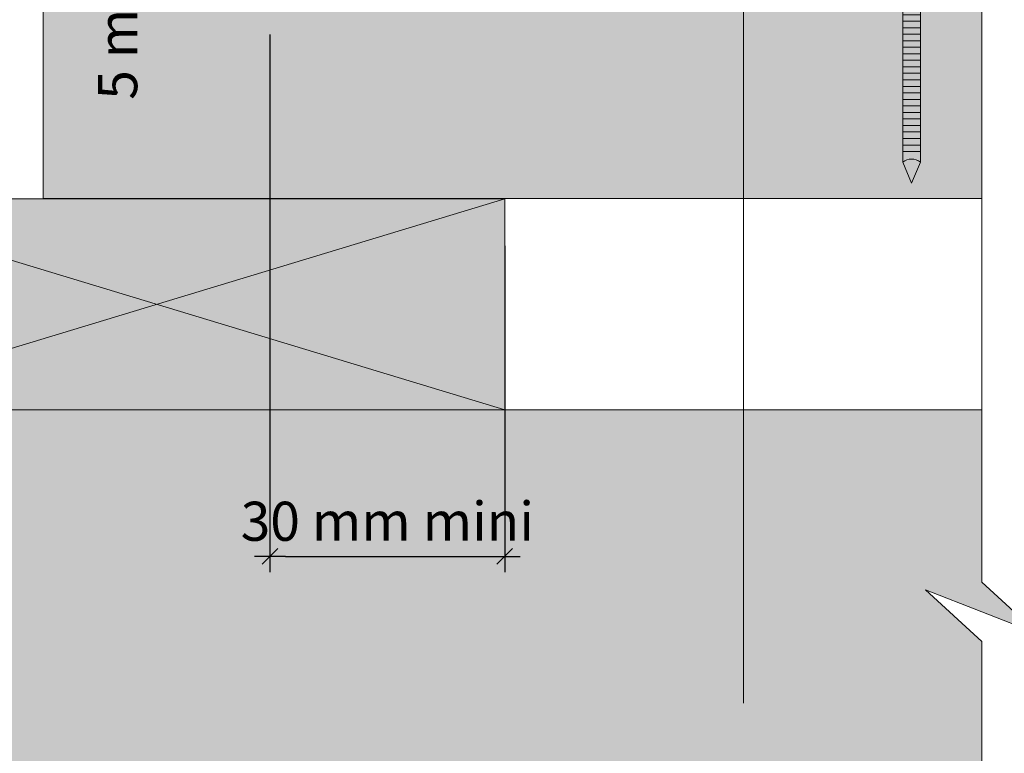
# Model space of a CAD drawing. Units: millimetres. Extents: x 1896 to 2290, y -1666 to -1124.
# Drawn here: x 2048 to 2174, y -1479 to -1385 of the extents above; entities that cross this region are included whole.
import ezdxf

# ---------------------------------------------------------------- set-up
doc = ezdxf.new("R2010")
doc.units = ezdxf.units.MM
doc.header["$LTSCALE"] = 2
doc.layers.add('Ech.1_2', color=7, linetype='Continuous')
doc.styles.add('arial-z', font='arial.ttf')
doc.dimstyles.get("Standard").update_dxf_attribs({"dimtxt": 0.18, "dimasz": 0.18, "dimexe": 0.18, "dimexo": 0.0625, "dimgap": 0.09, "dimtad": 0, "dimtih": 1, "dimtoh": 1, "dimdec": 4, "dimzin": 0, "dimdsep": 46, "dimtxsty": 'Standard', "dimcen": 0.09, "dimadec": 0, "dimazin": 0, "dimtfac": 1, "dimtdec": 4, "dimtofl": 0, "dimtmove": 0, "dimatfit": 3, "dimfxl": 1, "dimtolj": 1, "dimtzin": 0, "dimarcsym": 0})

# ---------------------------------------------------------------- blocks, each defined once
blk = doc.blocks.new('cw-line-extremity4')
at = {"lineweight": 5}
h = blk.add_hatch(color=0, dxfattribs=at)
edge = h.paths.add_edge_path()
edge.add_arc((0, 0), 1, 0, 360)
blk = doc.blocks.new('cw-dimension-symbol2')
at = {"color": 0, "lineweight": -2}
for p, q in [((-1, 0), (1, 0)), ((-0.5, -0.5), (0.5, 0.5))]:
    blk.add_line(p, q, dxfattribs=at)
blk = doc.blocks.new('*D70')
at = {"layer": 'Defpoints', "color": 0}
for p in [(2064.97, -1375.63), (2064.97, -1375.63), (2064.97, -1380.63)]:
    blk.add_point(p, dxfattribs=at)
at = {"layer": 'Ech.1_2', "color": 0, "lineweight": -2}
for p, q in [((2064.97, -1375.63), (2062.97, -1375.63)), ((2064.97, -1378.63), (2064.97, -1377.63)), ((2064.97, -1380.63), (2062.97, -1380.63))]:
    blk.add_line(p, q, dxfattribs=at)
at = {"layer": 'Ech.1_2', "color": 0, "lineweight": -2, "xscale": 2, "yscale": 2, "zscale": 2}
for p, rotation in [((2064.97, -1375.63), 90), ((2064.97, -1380.63), 270)]:
    blk.add_blockref('cw-dimension-symbol2', p, dxfattribs=dict(at, rotation=rotation))
at = {"layer": 'Ech.1_2', "color": 190, "lineweight": 20, "insert": (2060.47, -1378.13), "char_height": 5, "attachment_point": 5, "rotation": 90, "style": 'arial-z'}
blk.add_mtext('\\A1;5 mm mini', dxfattribs=at)
blk = doc.blocks.new('*D72')
at = {"layer": 'Defpoints', "color": 0}
for p in [(2079.94, -1386.63), (2109.94, -1413.66), (2109.94, -1453.39)]:
    blk.add_point(p, dxfattribs=at)
at = {"layer": 'Ech.1_2', "color": 0, "lineweight": -2}
for p, q in [((2079.94, -1386.63), (2079.94, -1455.39)), ((2109.94, -1413.66), (2109.94, -1455.39)), ((2081.94, -1453.39), (2107.94, -1453.39))]:
    blk.add_line(p, q, dxfattribs=at)
at = {"layer": 'Ech.1_2', "color": 0, "lineweight": -2, "xscale": 2, "yscale": 2, "zscale": 2, "rotation": 180}
blk.add_blockref('cw-dimension-symbol2', (2079.94, -1453.39), dxfattribs=at)
at = {"layer": 'Ech.1_2', "color": 0, "lineweight": -2, "xscale": 2, "yscale": 2, "zscale": 2}
blk.add_blockref('cw-dimension-symbol2', (2109.94, -1453.39), dxfattribs=at)
at = {"layer": 'Ech.1_2', "color": 190, "lineweight": 20, "insert": (2094.94, -1448.89), "char_height": 5, "attachment_point": 5, "style": 'arial-z'}
blk.add_mtext('\\A1;30 mm mini', dxfattribs=at)

msp = doc.modelspace()

# ---------------------------------------------------------------- hatches: boundary and pattern name
at = {"layer": 'Ech.1_2', "lineweight": 5, "true_color": 0xe9ddf7, "transparency": 33554687}
msp.add_hatch(color=254, dxfattribs=at).paths.add_polyline_path([(1939.13, -1403.25), (1931.94, -1396.66), (1931.94, -1284.66), (1991.39, -1284.66), (1997.99, -1277.47), (1992.34, -1291.85), (1998.94, -1284.66), (2020.94, -1284.66), (2020.94, -1327.62), (2020.95, -1327.62), (2020.94, -1434.66), (2170.94, -1434.66), (2170.94, -1456.7), (2178.13, -1463.3), (2163.75, -1457.65), (2170.94, -1464.25), (2170.94, -1523.75), (2058.98, -1523.75), (2052.39, -1530.94), (2058.03, -1516.56), (2051.44, -1523.75), (1931.94, -1523.75), (1931.94, -1404.2), (1924.75, -1397.61)])
at = {"layer": 'Ech.1_2', "lineweight": 20, "true_color": 0x916a48, "transparency": 33554687}
for points in [[(2170.94, -1407.63), (2170.94, -1380.63), (2050.94, -1380.63), (2050.94, -1407.63)], [(2020.94, -1434.66), (2109.94, -1434.66), (2109.94, -1407.66), (2020.94, -1407.66)]]:
    msp.add_hatch(color=35, dxfattribs=at).paths.add_polyline_path(points)
at = {"layer": 'Ech.1_2', "lineweight": 5, "transparency": 33554687}
for points in [[(2160.82, -1384.1), (2160.82, -1384.93), (2163.08, -1384.93), (2163.08, -1384.1)], [(2160.82, -1384.93), (2160.82, -1385.77), (2163.08, -1385.77), (2163.08, -1384.93)], [(2160.82, -1385.77), (2160.82, -1386.6), (2163.08, -1386.6), (2163.08, -1385.77)], [(2160.82, -1386.6), (2160.82, -1387.43), (2163.08, -1387.43), (2163.08, -1386.6)], [(2160.82, -1387.43), (2160.82, -1388.27), (2163.08, -1388.27), (2163.08, -1387.43)], [(2160.82, -1388.27), (2160.82, -1389.1), (2163.08, -1389.1), (2163.08, -1388.27)], [(2160.82, -1389.1), (2160.82, -1389.93), (2163.08, -1389.93), (2163.08, -1389.1)], [(2160.82, -1389.93), (2160.82, -1390.77), (2163.08, -1390.77), (2163.08, -1389.93)], [(2160.82, -1390.77), (2160.82, -1391.6), (2163.08, -1391.6), (2163.08, -1390.77)], [(2160.82, -1391.6), (2160.82, -1392.43), (2163.08, -1392.43), (2163.08, -1391.6)], [(2160.82, -1392.43), (2160.82, -1393.27), (2163.08, -1393.27), (2163.08, -1392.43)], [(2160.82, -1393.27), (2160.82, -1394.1), (2163.08, -1394.1), (2163.08, -1393.27)], [(2160.82, -1394.1), (2160.82, -1394.93), (2163.08, -1394.93), (2163.08, -1394.1)], [(2160.82, -1394.93), (2160.82, -1395.77), (2163.08, -1395.77), (2163.08, -1394.93)], [(2160.82, -1395.77), (2160.82, -1396.6), (2163.08, -1396.6), (2163.08, -1395.77)], [(2160.82, -1396.6), (2160.82, -1397.43), (2163.08, -1397.43), (2163.08, -1396.6)], [(2160.82, -1397.43), (2160.82, -1398.27), (2163.08, -1398.27), (2163.08, -1397.43)], [(2160.82, -1398.27), (2160.82, -1399.1), (2163.08, -1399.1), (2163.08, -1398.27)], [(2160.82, -1399.1), (2160.82, -1399.93), (2163.08, -1399.93), (2163.08, -1399.1)], [(2160.82, -1399.93), (2160.82, -1400.77), (2163.08, -1400.77), (2163.08, -1399.93)], [(2160.82, -1400.77), (2160.82, -1401.6), (2163.08, -1401.6), (2163.08, -1400.77)], [(2163.08, -1402.97), (2163.08, -1401.6), (2160.82, -1401.6), (2160.82, -1402.97, -0.351359)], [(2161.95, -1405.63), (2163.08, -1402.97, 0.351359), (2160.82, -1402.97)]]:
    msp.add_hatch(color=252, dxfattribs=at).paths.add_polyline_path(points)

# ---------------------------------------------------------------- linework, layer by layer
at = {"layer": 'Ech.1_2', "color": 190, "lineweight": 9}
for p, q in [((2160.82, -1402.97), (2160.82, -1360.68)), ((2163.08, -1402.97), (2163.08, -1360.68)), ((2163.08, -1384.93), (2160.82, -1384.93)), ((2163.08, -1385.77), (2160.82, -1385.77)), ((2163.08, -1386.6), (2160.82, -1386.6)), ((2163.08, -1387.43), (2160.82, -1387.43)), ((2163.08, -1388.27), (2160.82, -1388.27)), ((2163.08, -1389.1), (2160.82, -1389.1)), ((2163.08, -1389.93), (2160.82, -1389.93)), ((2163.08, -1390.77), (2160.82, -1390.77)), ((2163.08, -1391.6), (2160.82, -1391.6)), ((2163.08, -1392.43), (2160.82, -1392.43)), ((2163.08, -1393.27), (2160.82, -1393.27)), ((2163.08, -1394.1), (2160.82, -1394.1)), ((2163.08, -1394.93), (2160.82, -1394.93)), ((2163.08, -1395.77), (2160.82, -1395.77)), ((2163.08, -1396.6), (2160.82, -1396.6)), ((2163.08, -1397.43), (2160.82, -1397.43)), ((2163.08, -1398.27), (2160.82, -1398.27)), ((2163.08, -1399.1), (2160.82, -1399.1)), ((2163.08, -1399.93), (2160.82, -1399.93)), ((2163.08, -1400.77), (2160.82, -1400.77)), ((2163.08, -1401.6), (2160.82, -1401.6)), ((2161.95, -1405.63), (2160.82, -1402.97)), ((2161.95, -1405.63), (2163.08, -1402.97))]:
    msp.add_line(p, q, dxfattribs=at)
at = {"layer": 'Ech.1_2', "color": 190, "lineweight": 20}
for points in [[(1939.13, -1403.25), (1931.94, -1396.66), (1931.94, -1284.66), (1991.39, -1284.66), (1997.99, -1277.47), (1992.34, -1291.85), (1998.94, -1284.66), (2020.94, -1284.66), (2020.94, -1327.62), (2020.95, -1327.62), (2020.94, -1434.66), (2170.94, -1434.66), (2170.94, -1456.7), (2178.13, -1463.3), (2163.75, -1457.65), (2170.94, -1464.25), (2170.94, -1523.75)], [(2140.48, -1472.15), (2140.48, -1324.65), (2172.26, -1324.65)], [(2170.94, -1538.75), (2170.94, -1464.25), (2163.75, -1457.65), (2178.13, -1463.3), (2170.94, -1456.7), (2170.94, -1345.61)], [(2170.94, -1407.63), (2170.94, -1380.63), (2050.94, -1380.63), (2050.94, -1407.63), (2170.94, -1407.63)], [(2020.94, -1434.66), (2109.94, -1434.66), (2109.94, -1407.66), (2020.94, -1407.66), (2020.94, -1434.66)], [(2109.94, -1407.66), (2020.94, -1434.66), (2020.94, -1407.66), (2109.94, -1434.66)]]:
    msp.add_lwpolyline(points, dxfattribs=at)
at = {"layer": 'Ech.1_2', "color": 7, "lineweight": 20}
for points in [[(2170.94, -1434.66), (2020.94, -1434.66), (2020.94, -1284.66)], [(2050.94, -1407.63), (2170.94, -1407.63), (2170.94, -1380.63), (2050.94, -1380.63), (2050.94, -1407.63)]]:
    msp.add_lwpolyline(points, dxfattribs=at)
at = {"layer": 'Ech.1_2', "color": 7, "lineweight": 9}
for points in [[(2160.82, -1384.1), (2160.82, -1384.93), (2163.08, -1384.93), (2163.08, -1384.1), (2160.82, -1384.1)], [(2160.82, -1384.93), (2160.82, -1385.77), (2163.08, -1385.77), (2163.08, -1384.93), (2160.82, -1384.93)], [(2160.82, -1385.77), (2160.82, -1386.6), (2163.08, -1386.6), (2163.08, -1385.77), (2160.82, -1385.77)], [(2160.82, -1386.6), (2160.82, -1387.43), (2163.08, -1387.43), (2163.08, -1386.6), (2160.82, -1386.6)], [(2160.82, -1387.43), (2160.82, -1388.27), (2163.08, -1388.27), (2163.08, -1387.43), (2160.82, -1387.43)], [(2160.82, -1388.27), (2160.82, -1389.1), (2163.08, -1389.1), (2163.08, -1388.27), (2160.82, -1388.27)], [(2160.82, -1389.1), (2160.82, -1389.93), (2163.08, -1389.93), (2163.08, -1389.1), (2160.82, -1389.1)], [(2160.82, -1389.93), (2160.82, -1390.77), (2163.08, -1390.77), (2163.08, -1389.93), (2160.82, -1389.93)], [(2160.82, -1390.77), (2160.82, -1391.6), (2163.08, -1391.6), (2163.08, -1390.77), (2160.82, -1390.77)], [(2160.82, -1391.6), (2160.82, -1392.43), (2163.08, -1392.43), (2163.08, -1391.6), (2160.82, -1391.6)], [(2160.82, -1392.43), (2160.82, -1393.27), (2163.08, -1393.27), (2163.08, -1392.43), (2160.82, -1392.43)], [(2160.82, -1393.27), (2160.82, -1394.1), (2163.08, -1394.1), (2163.08, -1393.27), (2160.82, -1393.27)], [(2160.82, -1394.1), (2160.82, -1394.93), (2163.08, -1394.93), (2163.08, -1394.1), (2160.82, -1394.1)], [(2160.82, -1394.93), (2160.82, -1395.77), (2163.08, -1395.77), (2163.08, -1394.93), (2160.82, -1394.93)], [(2160.82, -1395.77), (2160.82, -1396.6), (2163.08, -1396.6), (2163.08, -1395.77), (2160.82, -1395.77)], [(2160.82, -1396.6), (2160.82, -1397.43), (2163.08, -1397.43), (2163.08, -1396.6), (2160.82, -1396.6)], [(2160.82, -1397.43), (2160.82, -1398.27), (2163.08, -1398.27), (2163.08, -1397.43), (2160.82, -1397.43)], [(2160.82, -1398.27), (2160.82, -1399.1), (2163.08, -1399.1), (2163.08, -1398.27), (2160.82, -1398.27)], [(2160.82, -1399.1), (2160.82, -1399.93), (2163.08, -1399.93), (2163.08, -1399.1), (2160.82, -1399.1)], [(2160.82, -1399.93), (2160.82, -1400.77), (2163.08, -1400.77), (2163.08, -1399.93), (2160.82, -1399.93)], [(2160.82, -1400.77), (2160.82, -1401.6), (2163.08, -1401.6), (2163.08, -1400.77), (2160.82, -1400.77)]]:
    msp.add_lwpolyline(points, dxfattribs=at)
for points in [[(2163.08, -1402.97), (2163.08, -1401.6), (2160.82, -1401.6), (2160.82, -1402.97, -0.351359), (2163.08, -1402.97)], [(2161.95, -1405.63), (2163.08, -1402.97, 0.351359), (2160.82, -1402.97), (2161.95, -1405.63)]]:
    msp.add_lwpolyline(points, format="xyb", dxfattribs=at)
at = {"layer": 'Ech.1_2', "color": 5, "lineweight": 20}
msp.add_lwpolyline([(2020.94, -1434.66), (2020.94, -1407.66), (2109.94, -1407.66), (2109.94, -1434.66), (2020.94, -1434.66)], dxfattribs=at)
at = {"layer": 'Ech.1_2', "color": 190, "lineweight": 9}
msp.add_arc((2161.95, -1404.38), 1.81, 51.2812, 128.7188, dxfattribs=at)

# ---------------------------------------------------------------- block references
at = {"layer": 'Ech.1_2', "color": 190, "lineweight": 20, "rotation": 90}
msp.add_blockref('cw-line-extremity4', (2140.48, -1472.15), dxfattribs=at)

# ---------------------------------------------------------------- dimensions: what is measured, and where the dimension line sits
at = {"layer": 'Ech.1_2', "color": 190, "lineweight": 20}
dim = msp.add_linear_dim(base=(2064.97, -1375.63), p1=(2064.97, -1380.63), p2=(2064.97, -1375.63), angle=90, text='5 mm mini', dimstyle='Standard', override={"dimtxt": 5, "dimasz": 2, "dimexe": 2, "dimexo": 0, "dimgap": 0, "dimdec": 0, "dimlfac": 1, "dimtxsty": 'arial-z', "dimblk": 'cw-dimension-symbol2', "dimclrt": 190, "dimtofl": 1, "dimtmove": 2}, dxfattribs=at)
dim.commit()
dim.dimension.update_dxf_attribs({"geometry": '*D70', "text_midpoint": (2060.47, -1378.13), "dimtype": 161, "text_rotation": 90})
dim = msp.add_linear_dim(base=(2109.94, -1453.39), p1=(2079.94, -1386.63), p2=(2109.94, -1413.66), angle=180, text='30 mm mini', dimstyle='Standard', override={"dimtxt": 5, "dimasz": 2, "dimexe": 2, "dimexo": 0, "dimgap": 0, "dimdec": 0, "dimlfac": 1, "dimtxsty": 'arial-z', "dimblk": 'cw-dimension-symbol2', "dimclrt": 190, "dimtofl": 1, "dimtmove": 2}, dxfattribs=at)
dim.commit()
dim.dimension.update_dxf_attribs({"geometry": '*D72', "text_midpoint": (2094.94, -1448.89), "dimtype": 160})

doc.saveas('drawing.dxf')
